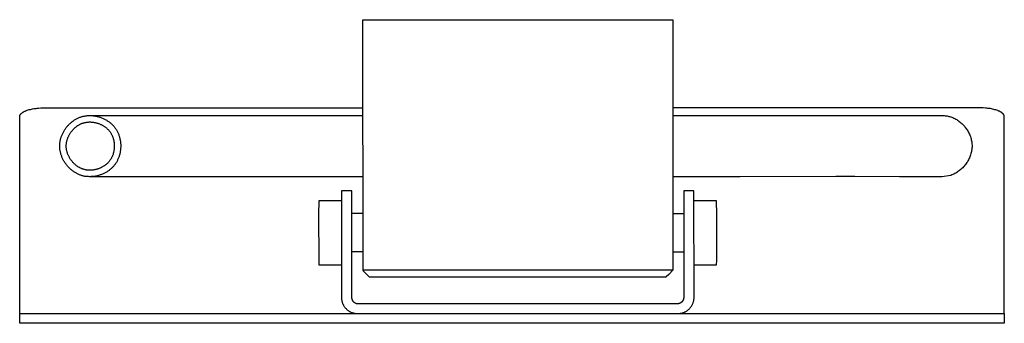
# Model space of a CAD drawing. Units: millimetres. Extents: x -110 to 207, y -159 to 170.
# Drawn here: x 54 to 207, y -159 to -112 of the extents above; entities that cross this region are included whole.
import ezdxf

# ---------------------------------------------------------------- set-up
doc = ezdxf.new("R2010")
doc.units = ezdxf.units.MM
doc.header["$MEASUREMENT"] = 0
doc.layers.add('Default', color=7, linetype='Continuous', true_color=0x000000)

msp = doc.modelspace()

# ---------------------------------------------------------------- linework, layer by layer
at = {"layer": 'Default', "color": 7, "true_color": 0xffffff}
for p, q in [((107.49, -151.19), (107.48, -112.44)), ((107.48, -112.44), (155.45, -112.44)), ((155.45, -112.44), (155.45, -151.19)), ((55.15, -126.58), (55.21, -126.55)), ((55.21, -126.55), (55.28, -126.53)), ((55.28, -126.53), (55.34, -126.5)), ((55.34, -126.5), (55.49, -126.45)), ((55.49, -126.45), (55.64, -126.4)), ((55.64, -126.4), (55.79, -126.35)), ((55.79, -126.35), (55.96, -126.31)), ((55.96, -126.31), (56.13, -126.27)), ((56.13, -126.27), (56.3, -126.24)), ((56.3, -126.24), (56.48, -126.2)), ((56.48, -126.2), (56.66, -126.17)), ((56.66, -126.17), (56.84, -126.15)), ((56.84, -126.15), (57.02, -126.12)), ((57.02, -126.12), (57.21, -126.1)), ((57.21, -126.1), (57.58, -126.07)), ((57.58, -126.07), (57.95, -126.06)), ((57.95, -126.06), (58.31, -126.05)), ((58.31, -126.05), (107.48, -126.05)), ((202.81, -126.05), (155.45, -126.05)), ((203.17, -126.06), (202.81, -126.05)), ((203.54, -126.07), (203.17, -126.06)), ((203.91, -126.1), (203.54, -126.07)), ((204.1, -126.12), (203.91, -126.1)), ((204.28, -126.15), (204.1, -126.12)), ((204.46, -126.17), (204.28, -126.15)), ((204.65, -126.2), (204.46, -126.17)), ((204.82, -126.24), (204.65, -126.2)), ((205, -126.27), (204.82, -126.24)), ((205.17, -126.31), (205, -126.27)), ((205.33, -126.36), (205.17, -126.31)), ((205.49, -126.4), (205.33, -126.36)), ((205.64, -126.45), (205.49, -126.4)), ((205.78, -126.5), (205.64, -126.45)), ((205.85, -126.53), (205.78, -126.5)), ((205.91, -126.56), (205.85, -126.53)), ((205.98, -126.58), (205.91, -126.56)), ((54.31, -127.35), (54.32, -127.34)), ((54.31, -127.37), (54.31, -127.35)), ((54.31, -127.38), (54.31, -127.37)), ((54.31, -127.4), (54.31, -127.38)), ((54.31, -127.41), (54.31, -127.4)), ((54.31, -157.9), (54.31, -127.41)), ((54.32, -127.31), (54.33, -127.29)), ((54.32, -127.32), (54.32, -127.31)), ((54.32, -127.34), (54.32, -127.32)), ((54.33, -127.27), (54.34, -127.26)), ((54.33, -127.29), (54.33, -127.27)), ((54.34, -127.24), (54.35, -127.23)), ((54.34, -127.26), (54.34, -127.24)), ((54.35, -127.21), (54.36, -127.2)), ((54.35, -127.23), (54.35, -127.21)), ((54.36, -127.2), (54.37, -127.18)), ((54.37, -127.18), (54.38, -127.16)), ((54.38, -127.16), (54.39, -127.15)), ((54.39, -127.15), (54.4, -127.13)), ((54.4, -127.13), (54.41, -127.12)), ((54.41, -127.12), (54.42, -127.1)), ((54.42, -127.1), (54.43, -127.08)), ((54.43, -127.08), (54.44, -127.07)), ((54.44, -127.07), (54.45, -127.05)), ((54.45, -127.05), (54.47, -127.04)), ((54.47, -127.04), (54.48, -127.02)), ((54.48, -127.02), (54.49, -127)), ((54.49, -127), (54.51, -126.99)), ((54.51, -126.99), (54.53, -126.97)), ((54.53, -126.97), (54.54, -126.96)), ((54.54, -126.96), (54.56, -126.94)), ((54.56, -126.94), (54.58, -126.93)), ((54.58, -126.93), (54.59, -126.91)), ((54.59, -126.91), (54.63, -126.88)), ((54.63, -126.88), (54.67, -126.85)), ((54.67, -126.85), (54.72, -126.82)), ((54.72, -126.82), (54.76, -126.79)), ((54.76, -126.79), (54.81, -126.76)), ((54.81, -126.76), (54.86, -126.73)), ((54.86, -126.73), (54.91, -126.7)), ((54.91, -126.7), (54.97, -126.67)), ((54.97, -126.67), (55.02, -126.64)), ((55.02, -126.64), (55.08, -126.61)), ((55.08, -126.61), (55.15, -126.58)), ((62.54, -128.13), (62.63, -128.06)), ((62.63, -128.06), (62.72, -128)), ((62.72, -128), (62.82, -127.94)), ((62.82, -127.94), (62.91, -127.88)), ((62.91, -127.88), (63.01, -127.82)), ((63.01, -127.82), (63.1, -127.77)), ((63.1, -127.77), (63.2, -127.72)), ((63.2, -127.72), (63.3, -127.67)), ((63.3, -127.67), (63.41, -127.62)), ((63.41, -127.62), (63.51, -127.58)), ((63.51, -127.58), (63.61, -127.54)), ((63.61, -127.54), (63.72, -127.5)), ((63.72, -127.5), (63.82, -127.46)), ((63.82, -127.46), (63.92, -127.43)), ((63.92, -127.43), (64.02, -127.41)), ((64.02, -127.41), (64.13, -127.38)), ((64.13, -127.38), (64.23, -127.36)), ((64.23, -127.36), (64.34, -127.34)), ((64.34, -127.34), (64.45, -127.32)), ((64.45, -127.32), (64.56, -127.3)), ((64.56, -127.3), (64.67, -127.29)), ((64.67, -127.29), (64.78, -127.28)), ((64.78, -127.28), (64.89, -127.27)), ((64.89, -127.27), (65, -127.27)), ((65, -127.27), (65.11, -127.26)), ((65.11, -127.26), (65.23, -127.26)), ((65.23, -127.26), (65.35, -127.27)), ((65.27, -127.26), (66.21, -127.26)), ((65.35, -127.27), (65.47, -127.27)), ((65.47, -127.27), (65.59, -127.28)), ((65.59, -127.28), (65.71, -127.29)), ((65.71, -127.29), (65.83, -127.31)), ((65.83, -127.31), (65.95, -127.33)), ((65.95, -127.33), (66.07, -127.35)), ((66.07, -127.35), (66.19, -127.37)), ((66.19, -127.37), (66.3, -127.4)), ((66.21, -127.26), (81.56, -127.24)), ((66.3, -127.4), (66.42, -127.43)), ((66.42, -127.43), (66.54, -127.46)), ((66.54, -127.46), (66.66, -127.5)), ((66.66, -127.5), (66.77, -127.53)), ((66.77, -127.53), (66.89, -127.57)), ((66.89, -127.57), (67, -127.62)), ((67, -127.62), (67.12, -127.66)), ((67.12, -127.66), (67.23, -127.71)), ((67.23, -127.71), (67.34, -127.76)), ((67.34, -127.76), (67.46, -127.82)), ((67.46, -127.82), (67.56, -127.88)), ((67.56, -127.88), (67.67, -127.94)), ((67.67, -127.94), (67.78, -128)), ((67.78, -128), (67.88, -128.06)), ((67.88, -128.06), (67.98, -128.13)), ((81.56, -127.24), (107.48, -127.26)), ((155.45, -127.26), (196.87, -127.25)), ((196.87, -127.25), (197.03, -127.26)), ((197.03, -127.26), (197.18, -127.26)), ((197.18, -127.26), (197.18, -127.26)), ((197.18, -127.26), (197.34, -127.27)), ((197.34, -127.27), (197.49, -127.27)), ((197.49, -127.27), (197.64, -127.29)), ((197.64, -127.29), (197.79, -127.31)), ((197.79, -127.31), (197.94, -127.33)), ((197.94, -127.33), (198.09, -127.36)), ((198.09, -127.36), (198.24, -127.39)), ((198.24, -127.39), (198.38, -127.43)), ((198.38, -127.43), (198.53, -127.47)), ((198.53, -127.47), (198.68, -127.53)), ((198.68, -127.53), (198.84, -127.59)), ((198.84, -127.59), (198.99, -127.66)), ((198.99, -127.66), (199.14, -127.73)), ((199.14, -127.73), (199.28, -127.81)), ((199.28, -127.81), (199.43, -127.89)), ((199.43, -127.89), (199.57, -127.98)), ((199.57, -127.98), (199.7, -128.07)), ((199.7, -128.07), (199.84, -128.17)), ((206.04, -126.61), (205.98, -126.58)), ((206.1, -126.64), (206.04, -126.61)), ((206.16, -126.67), (206.1, -126.64)), ((206.21, -126.7), (206.16, -126.67)), ((206.26, -126.73), (206.21, -126.7)), ((206.31, -126.76), (206.26, -126.73)), ((206.36, -126.79), (206.31, -126.76)), ((206.41, -126.82), (206.36, -126.79)), ((206.45, -126.85), (206.41, -126.82)), ((206.49, -126.88), (206.45, -126.85)), ((206.53, -126.91), (206.49, -126.88)), ((206.55, -126.93), (206.53, -126.91)), ((206.56, -126.95), (206.55, -126.93)), ((206.58, -126.96), (206.56, -126.95)), ((206.6, -126.98), (206.58, -126.96)), ((206.61, -126.99), (206.6, -126.98)), ((206.63, -127.01), (206.61, -126.99)), ((206.64, -127.03), (206.63, -127.01)), ((206.65, -127.04), (206.64, -127.03)), ((206.67, -127.06), (206.65, -127.04)), ((206.68, -127.07), (206.67, -127.06)), ((206.69, -127.09), (206.68, -127.07)), ((206.7, -127.11), (206.69, -127.09)), ((206.71, -127.12), (206.7, -127.11)), ((206.72, -127.14), (206.71, -127.12)), ((206.73, -127.15), (206.72, -127.14)), ((206.74, -127.17), (206.73, -127.15)), ((206.75, -127.18), (206.74, -127.17)), ((206.76, -127.2), (206.75, -127.18)), ((206.76, -127.22), (206.76, -127.2)), ((206.77, -127.23), (206.76, -127.22)), ((206.78, -127.25), (206.77, -127.23)), ((206.78, -127.26), (206.78, -127.25)), ((206.79, -127.28), (206.78, -127.26)), ((206.79, -127.3), (206.79, -127.28)), ((206.8, -127.31), (206.79, -127.3)), ((206.8, -127.33), (206.8, -127.31)), ((206.8, -127.34), (206.8, -127.33)), ((206.8, -127.36), (206.8, -127.34)), ((206.81, -127.37), (206.8, -127.36)), ((206.81, -127.39), (206.81, -127.37)), ((206.81, -127.4), (206.81, -127.39)), ((206.81, -127.42), (206.81, -127.4)), ((206.81, -157.9), (206.81, -127.42)), ((61.13, -129.71), (61.19, -129.61)), ((61.19, -129.61), (61.25, -129.51)), ((61.25, -129.51), (61.32, -129.42)), ((61.32, -129.42), (61.39, -129.31)), ((61.39, -129.31), (61.46, -129.21)), ((61.46, -129.21), (61.53, -129.12)), ((61.53, -129.12), (61.61, -129.02)), ((61.61, -129.02), (61.69, -128.92)), ((61.69, -128.92), (61.77, -128.83)), ((61.77, -128.83), (61.85, -128.74)), ((61.85, -128.74), (61.93, -128.65)), ((61.93, -128.65), (62.01, -128.57)), ((62.01, -128.57), (62.1, -128.49)), ((62.1, -128.49), (62.18, -128.42)), ((62.18, -128.42), (62.27, -128.34)), ((62.27, -128.34), (62.36, -128.27)), ((62.36, -128.27), (62.45, -128.2)), ((62.41, -129.63), (62.47, -129.56)), ((62.45, -128.2), (62.54, -128.13)), ((62.47, -129.56), (62.53, -129.49)), ((62.53, -129.49), (62.59, -129.42)), ((62.59, -129.42), (62.66, -129.35)), ((62.66, -129.35), (62.72, -129.29)), ((62.72, -129.29), (62.79, -129.22)), ((62.79, -129.22), (62.85, -129.16)), ((62.85, -129.16), (62.92, -129.1)), ((62.92, -129.1), (62.99, -129.04)), ((62.99, -129.04), (63.07, -128.99)), ((63.07, -128.99), (63.14, -128.93)), ((63.14, -128.93), (63.21, -128.88)), ((63.21, -128.88), (63.28, -128.83)), ((63.28, -128.83), (63.36, -128.78)), ((63.36, -128.78), (63.43, -128.74)), ((63.43, -128.74), (63.51, -128.69)), ((63.51, -128.69), (63.58, -128.65)), ((63.58, -128.65), (63.66, -128.61)), ((63.66, -128.61), (63.74, -128.57)), ((63.74, -128.57), (63.82, -128.54)), ((63.82, -128.54), (63.89, -128.5)), ((63.89, -128.5), (63.97, -128.47)), ((63.97, -128.47), (64.05, -128.44)), ((64.05, -128.44), (64.13, -128.42)), ((64.13, -128.42), (64.21, -128.39)), ((64.21, -128.39), (64.3, -128.37)), ((64.3, -128.37), (64.38, -128.35)), ((64.38, -128.35), (64.46, -128.33)), ((64.46, -128.33), (64.55, -128.32)), ((64.55, -128.32), (64.63, -128.3)), ((64.63, -128.3), (64.72, -128.29)), ((64.72, -128.29), (64.81, -128.28)), ((64.81, -128.28), (64.9, -128.27)), ((64.9, -128.27), (64.99, -128.27)), ((64.99, -128.27), (65.08, -128.26)), ((65.08, -128.26), (65.17, -128.26)), ((65.17, -128.26), (65.26, -128.26)), ((65.26, -128.26), (65.36, -128.27)), ((65.36, -128.27), (65.45, -128.27)), ((65.45, -128.27), (65.55, -128.28)), ((65.55, -128.28), (65.65, -128.29)), ((65.65, -128.29), (65.74, -128.31)), ((65.74, -128.31), (65.84, -128.32)), ((65.84, -128.32), (65.93, -128.34)), ((65.93, -128.34), (66.02, -128.36)), ((66.02, -128.36), (66.12, -128.38)), ((66.12, -128.38), (66.21, -128.4)), ((66.21, -128.4), (66.3, -128.43)), ((66.3, -128.43), (66.39, -128.46)), ((66.39, -128.46), (66.49, -128.49)), ((66.49, -128.49), (66.58, -128.52)), ((66.58, -128.52), (66.67, -128.56)), ((66.67, -128.56), (66.76, -128.59)), ((66.76, -128.59), (66.84, -128.63)), ((66.84, -128.63), (66.93, -128.67)), ((66.93, -128.67), (67.02, -128.71)), ((67.02, -128.71), (67.1, -128.76)), ((67.1, -128.76), (67.19, -128.81)), ((67.19, -128.81), (67.27, -128.86)), ((67.27, -128.86), (67.35, -128.91)), ((67.35, -128.91), (67.43, -128.96)), ((67.43, -128.96), (67.51, -129.01)), ((67.51, -129.01), (67.58, -129.06)), ((67.58, -129.06), (67.66, -129.12)), ((67.66, -129.12), (67.73, -129.18)), ((67.73, -129.18), (67.8, -129.24)), ((67.8, -129.24), (67.87, -129.3)), ((67.87, -129.3), (67.93, -129.36)), ((67.93, -129.36), (67.99, -129.42)), ((67.98, -128.13), (68.08, -128.2)), ((67.99, -129.42), (68.05, -129.48)), ((68.05, -129.48), (68.11, -129.55)), ((68.08, -128.2), (68.17, -128.26)), ((68.11, -129.55), (68.16, -129.61)), ((68.16, -129.61), (68.22, -129.68)), ((68.17, -128.26), (68.27, -128.34)), ((68.27, -128.34), (68.36, -128.41)), ((68.36, -128.41), (68.45, -128.49)), ((68.45, -128.49), (68.54, -128.56)), ((68.54, -128.56), (68.62, -128.64)), ((68.62, -128.64), (68.7, -128.72)), ((68.7, -128.72), (68.77, -128.8)), ((68.77, -128.8), (68.85, -128.88)), ((68.85, -128.88), (68.92, -128.96)), ((68.92, -128.96), (68.99, -129.05)), ((68.99, -129.05), (69.05, -129.13)), ((69.05, -129.13), (69.12, -129.22)), ((69.12, -129.22), (69.18, -129.31)), ((69.18, -129.31), (69.24, -129.41)), ((69.24, -129.41), (69.3, -129.5)), ((69.3, -129.5), (69.36, -129.6)), ((69.36, -129.6), (69.41, -129.7)), ((199.84, -128.17), (199.97, -128.27)), ((199.97, -128.27), (200.1, -128.37)), ((200.1, -128.37), (200.22, -128.48)), ((200.22, -128.48), (200.34, -128.6)), ((200.34, -128.6), (200.45, -128.72)), ((200.45, -128.72), (200.57, -128.84)), ((200.57, -128.84), (200.67, -128.96)), ((200.67, -128.96), (200.77, -129.09)), ((200.77, -129.09), (200.87, -129.23)), ((200.87, -129.23), (200.97, -129.36)), ((200.97, -129.36), (201.06, -129.5)), ((201.06, -129.5), (201.15, -129.64)), ((60.58, -131.22), (60.6, -131.11)), ((60.6, -131.11), (60.63, -131)), ((60.63, -131), (60.65, -130.88)), ((60.65, -130.88), (60.68, -130.78)), ((60.68, -130.78), (60.72, -130.67)), ((60.72, -130.67), (60.75, -130.56)), ((60.75, -130.56), (60.79, -130.45)), ((60.79, -130.45), (60.83, -130.34)), ((60.83, -130.34), (60.87, -130.24)), ((60.87, -130.24), (60.92, -130.13)), ((60.92, -130.13), (60.97, -130.03)), ((60.97, -130.03), (61.02, -129.92)), ((61.02, -129.92), (61.08, -129.82)), ((61.08, -129.82), (61.13, -129.71)), ((61.62, -131.19), (61.64, -131.1)), ((61.64, -131.1), (61.66, -131.02)), ((61.66, -131.02), (61.69, -130.93)), ((61.69, -130.93), (61.72, -130.85)), ((61.72, -130.85), (61.75, -130.76)), ((61.75, -130.76), (61.78, -130.68)), ((61.78, -130.68), (61.82, -130.6)), ((61.82, -130.6), (61.86, -130.51)), ((61.86, -130.51), (61.9, -130.43)), ((61.9, -130.43), (61.94, -130.34)), ((61.94, -130.34), (61.98, -130.26)), ((61.98, -130.26), (62.03, -130.18)), ((62.03, -130.18), (62.08, -130.09)), ((62.08, -130.09), (62.13, -130.01)), ((62.13, -130.01), (62.18, -129.94)), ((62.18, -129.94), (62.23, -129.86)), ((62.23, -129.86), (62.29, -129.78)), ((62.29, -129.78), (62.35, -129.71)), ((62.35, -129.71), (62.41, -129.63)), ((68.22, -129.68), (68.27, -129.74)), ((68.27, -129.74), (68.32, -129.81)), ((68.32, -129.81), (68.37, -129.88)), ((68.37, -129.88), (68.41, -129.96)), ((68.41, -129.96), (68.46, -130.03)), ((68.46, -130.03), (68.5, -130.11)), ((68.5, -130.11), (68.54, -130.18)), ((68.54, -130.18), (68.58, -130.26)), ((68.58, -130.26), (68.62, -130.34)), ((68.62, -130.34), (68.65, -130.42)), ((68.65, -130.42), (68.68, -130.5)), ((68.68, -130.5), (68.72, -130.58)), ((68.72, -130.58), (68.75, -130.67)), ((68.75, -130.67), (68.78, -130.76)), ((68.78, -130.76), (68.81, -130.85)), ((68.81, -130.85), (68.83, -130.94)), ((68.83, -130.94), (68.85, -131.03)), ((68.85, -131.03), (68.87, -131.12)), ((68.87, -131.12), (68.89, -131.21)), ((69.41, -129.7), (69.46, -129.8)), ((69.46, -129.8), (69.51, -129.9)), ((69.51, -129.9), (69.55, -130)), ((69.55, -130), (69.6, -130.11)), ((69.6, -130.11), (69.64, -130.22)), ((69.64, -130.22), (69.68, -130.33)), ((69.68, -130.33), (69.72, -130.44)), ((69.72, -130.44), (69.75, -130.55)), ((69.75, -130.55), (69.78, -130.66)), ((69.78, -130.66), (69.81, -130.78)), ((69.81, -130.78), (69.84, -130.89)), ((69.84, -130.89), (69.86, -131.01)), ((69.86, -131.01), (69.88, -131.12)), ((69.88, -131.12), (69.9, -131.24)), ((201.15, -129.64), (201.23, -129.78)), ((201.23, -129.78), (201.31, -129.93)), ((201.31, -129.93), (201.38, -130.07)), ((201.38, -130.07), (201.45, -130.23)), ((201.45, -130.23), (201.51, -130.38)), ((201.51, -130.38), (201.56, -130.53)), ((201.56, -130.53), (201.61, -130.69)), ((201.61, -130.69), (201.66, -130.85)), ((201.66, -130.85), (201.7, -131.01)), ((201.7, -131.01), (201.73, -131.17)), ((60.51, -131.77), (60.52, -131.66)), ((60.51, -131.88), (60.51, -131.77)), ((60.51, -131.99), (60.51, -131.88)), ((60.51, -132.1), (60.51, -131.99)), ((60.51, -132.21), (60.51, -132.1)), ((60.52, -132.33), (60.51, -132.21)), ((60.52, -131.66), (60.53, -131.55)), ((60.53, -132.44), (60.52, -132.33)), ((60.53, -131.55), (60.54, -131.44)), ((60.55, -132.55), (60.53, -132.44)), ((60.54, -131.44), (60.56, -131.33)), ((60.56, -132.66), (60.55, -132.55)), ((60.56, -131.33), (60.58, -131.22)), ((60.58, -132.77), (60.56, -132.66)), ((61.52, -131.81), (61.53, -131.72)), ((61.52, -131.9), (61.52, -131.81)), ((61.52, -131.99), (61.52, -131.9)), ((61.52, -132.08), (61.52, -131.99)), ((61.52, -132.17), (61.52, -132.08)), ((61.53, -132.26), (61.52, -132.17)), ((61.53, -131.72), (61.54, -131.63)), ((61.54, -132.35), (61.53, -132.26)), ((61.54, -131.63), (61.55, -131.54)), ((61.55, -132.43), (61.54, -132.35)), ((61.55, -131.54), (61.56, -131.45)), ((61.56, -132.52), (61.55, -132.43)), ((61.56, -131.45), (61.58, -131.37)), ((61.58, -132.61), (61.56, -132.52)), ((61.58, -131.37), (61.6, -131.28)), ((61.6, -132.7), (61.58, -132.61)), ((61.6, -131.28), (61.62, -131.19)), ((68.89, -131.21), (68.91, -131.31)), ((68.91, -132.63), (68.9, -132.72)), ((68.91, -131.31), (68.92, -131.4)), ((68.93, -132.53), (68.91, -132.63)), ((68.92, -131.4), (68.93, -131.49)), ((68.93, -131.49), (68.94, -131.59)), ((68.94, -132.44), (68.93, -132.53)), ((68.94, -131.59), (68.95, -131.68)), ((68.95, -132.34), (68.94, -132.44)), ((68.95, -131.68), (68.96, -131.77)), ((68.96, -132.15), (68.95, -132.25)), ((68.95, -132.25), (68.95, -132.34)), ((68.96, -131.77), (68.96, -131.87)), ((68.96, -131.87), (68.96, -131.96)), ((68.96, -131.96), (68.96, -132.06)), ((68.96, -132.06), (68.96, -132.15)), ((69.91, -132.66), (69.89, -132.78)), ((69.9, -131.24), (69.92, -131.36)), ((69.92, -132.55), (69.91, -132.66)), ((69.92, -131.36), (69.93, -131.48)), ((69.93, -132.43), (69.92, -132.55)), ((69.93, -131.48), (69.94, -131.6)), ((69.94, -132.31), (69.93, -132.43)), ((69.94, -131.6), (69.95, -131.71)), ((69.95, -132.19), (69.94, -132.31)), ((69.95, -131.71), (69.95, -131.83)), ((69.95, -131.83), (69.95, -131.95)), ((69.95, -131.95), (69.95, -132.07)), ((69.95, -132.07), (69.95, -132.19)), ((201.74, -132.67), (201.71, -132.83)), ((201.73, -131.17), (201.76, -131.33)), ((201.77, -132.5), (201.74, -132.67)), ((201.76, -131.33), (201.78, -131.5)), ((201.79, -132.33), (201.77, -132.5)), ((201.78, -131.5), (201.8, -131.66)), ((201.81, -132.16), (201.79, -132.33)), ((201.8, -131.66), (201.81, -131.83)), ((201.81, -131.83), (201.81, -131.99)), ((201.81, -131.99), (201.81, -132.16)), ((60.61, -132.88), (60.58, -132.77)), ((60.63, -132.99), (60.61, -132.88)), ((60.66, -133.11), (60.63, -132.99)), ((60.7, -133.22), (60.66, -133.11)), ((60.73, -133.34), (60.7, -133.22)), ((60.77, -133.45), (60.73, -133.34)), ((60.81, -133.57), (60.77, -133.45)), ((60.86, -133.68), (60.81, -133.57)), ((60.9, -133.79), (60.86, -133.68)), ((60.95, -133.89), (60.9, -133.79)), ((61, -134), (60.95, -133.89)), ((61.06, -134.1), (61, -134)), ((61.11, -134.21), (61.06, -134.1)), ((61.62, -132.79), (61.6, -132.7)), ((61.64, -132.87), (61.62, -132.79)), ((61.67, -132.96), (61.64, -132.87)), ((61.7, -133.05), (61.67, -132.96)), ((61.73, -133.13), (61.7, -133.05)), ((61.76, -133.22), (61.73, -133.13)), ((61.79, -133.3), (61.76, -133.22)), ((61.83, -133.38), (61.79, -133.3)), ((61.87, -133.47), (61.83, -133.38)), ((61.91, -133.56), (61.87, -133.47)), ((61.95, -133.64), (61.91, -133.56)), ((62, -133.72), (61.95, -133.64)), ((62.04, -133.81), (62, -133.72)), ((62.09, -133.89), (62.04, -133.81)), ((62.14, -133.97), (62.09, -133.89)), ((62.19, -134.05), (62.14, -133.97)), ((62.25, -134.13), (62.19, -134.05)), ((62.31, -134.21), (62.25, -134.13)), ((68.34, -134.14), (68.29, -134.21)), ((68.39, -134.07), (68.34, -134.14)), ((68.43, -134), (68.39, -134.07)), ((68.47, -133.92), (68.43, -134)), ((68.51, -133.85), (68.47, -133.92)), ((68.55, -133.77), (68.51, -133.85)), ((68.59, -133.7), (68.55, -133.77)), ((68.63, -133.62), (68.59, -133.7)), ((68.66, -133.54), (68.63, -133.62)), ((68.69, -133.46), (68.66, -133.54)), ((68.72, -133.37), (68.69, -133.46)), ((68.76, -133.28), (68.72, -133.37)), ((68.79, -133.19), (68.76, -133.28)), ((68.81, -133.1), (68.79, -133.19)), ((68.84, -133.01), (68.81, -133.1)), ((68.86, -132.91), (68.84, -133.01)), ((68.88, -132.82), (68.86, -132.91)), ((68.9, -132.72), (68.88, -132.82)), ((69.48, -134.13), (69.44, -134.23)), ((69.53, -134.03), (69.48, -134.13)), ((69.57, -133.93), (69.53, -134.03)), ((69.61, -133.82), (69.57, -133.93)), ((69.66, -133.71), (69.61, -133.82)), ((69.7, -133.6), (69.66, -133.71)), ((69.73, -133.48), (69.7, -133.6)), ((69.77, -133.37), (69.73, -133.48)), ((69.8, -133.25), (69.77, -133.37)), ((69.83, -133.13), (69.8, -133.25)), ((69.85, -133.02), (69.83, -133.13)), ((69.87, -132.9), (69.85, -133.02)), ((69.89, -132.78), (69.87, -132.9)), ((201.26, -134.11), (201.18, -134.26)), ((201.33, -133.96), (201.26, -134.11)), ((201.4, -133.8), (201.33, -133.96)), ((201.47, -133.65), (201.4, -133.8)), ((201.53, -133.49), (201.47, -133.65)), ((201.58, -133.33), (201.53, -133.49)), ((201.63, -133.16), (201.58, -133.33)), ((201.68, -133), (201.63, -133.16)), ((201.71, -132.83), (201.68, -133)), ((61.17, -134.31), (61.11, -134.21)), ((61.23, -134.41), (61.17, -134.31)), ((61.29, -134.51), (61.23, -134.41)), ((61.36, -134.61), (61.29, -134.51)), ((61.43, -134.71), (61.36, -134.61)), ((61.5, -134.81), (61.43, -134.71)), ((61.58, -134.91), (61.5, -134.81)), ((61.65, -135), (61.58, -134.91)), ((61.73, -135.09), (61.65, -135)), ((61.81, -135.19), (61.73, -135.09)), ((61.9, -135.28), (61.81, -135.19)), ((61.98, -135.36), (61.9, -135.28)), ((62.06, -135.44), (61.98, -135.36)), ((62.15, -135.52), (62.06, -135.44)), ((62.23, -135.6), (62.15, -135.52)), ((62.32, -135.67), (62.23, -135.6)), ((62.37, -134.29), (62.31, -134.21)), ((62.41, -135.75), (62.32, -135.67)), ((62.43, -134.36), (62.37, -134.29)), ((62.5, -134.44), (62.43, -134.36)), ((62.56, -134.51), (62.5, -134.44)), ((62.63, -134.59), (62.56, -134.51)), ((62.7, -134.66), (62.63, -134.59)), ((62.76, -134.72), (62.7, -134.66)), ((62.83, -134.79), (62.76, -134.72)), ((62.9, -134.85), (62.83, -134.79)), ((62.97, -134.91), (62.9, -134.85)), ((63.04, -134.97), (62.97, -134.91)), ((63.11, -135.02), (63.04, -134.97)), ((63.19, -135.08), (63.11, -135.02)), ((63.26, -135.13), (63.19, -135.08)), ((63.33, -135.18), (63.26, -135.13)), ((63.41, -135.23), (63.33, -135.18)), ((63.48, -135.27), (63.41, -135.23)), ((63.56, -135.31), (63.48, -135.27)), ((63.63, -135.36), (63.56, -135.31)), ((63.71, -135.39), (63.63, -135.36)), ((63.79, -135.43), (63.71, -135.39)), ((63.87, -135.47), (63.79, -135.43)), ((63.95, -135.5), (63.87, -135.47)), ((64.03, -135.53), (63.95, -135.5)), ((64.11, -135.56), (64.03, -135.53)), ((64.19, -135.58), (64.11, -135.56)), ((64.27, -135.61), (64.19, -135.58)), ((64.35, -135.63), (64.27, -135.61)), ((64.43, -135.65), (64.35, -135.63)), ((64.51, -135.66), (64.43, -135.65)), ((64.6, -135.68), (64.51, -135.66)), ((64.68, -135.69), (64.6, -135.68)), ((64.77, -135.7), (64.68, -135.69)), ((64.86, -135.71), (64.77, -135.7)), ((64.95, -135.72), (64.86, -135.71)), ((65.04, -135.72), (64.95, -135.72)), ((65.13, -135.73), (65.04, -135.72)), ((65.4, -135.72), (65.31, -135.73)), ((65.5, -135.71), (65.4, -135.72)), ((65.59, -135.71), (65.5, -135.71)), ((65.69, -135.69), (65.59, -135.71)), ((65.78, -135.68), (65.69, -135.69)), ((65.88, -135.67), (65.78, -135.68)), ((65.97, -135.65), (65.88, -135.67)), ((66.06, -135.63), (65.97, -135.65)), ((66.15, -135.6), (66.06, -135.63)), ((66.25, -135.58), (66.15, -135.6)), ((66.34, -135.55), (66.25, -135.58)), ((66.43, -135.53), (66.34, -135.55)), ((66.52, -135.49), (66.43, -135.53)), ((66.61, -135.46), (66.52, -135.49)), ((66.7, -135.43), (66.61, -135.46)), ((66.79, -135.39), (66.7, -135.43)), ((66.87, -135.35), (66.79, -135.39)), ((66.96, -135.31), (66.87, -135.35)), ((67.05, -135.26), (66.96, -135.31)), ((67.13, -135.22), (67.05, -135.26)), ((67.21, -135.17), (67.13, -135.22)), ((67.3, -135.12), (67.21, -135.17)), ((67.38, -135.07), (67.3, -135.12)), ((67.46, -135.02), (67.38, -135.07)), ((67.53, -134.96), (67.46, -135.02)), ((67.61, -134.91), (67.53, -134.96)), ((67.68, -134.85), (67.61, -134.91)), ((67.75, -134.79), (67.68, -134.85)), ((67.82, -134.73), (67.75, -134.79)), ((67.89, -134.67), (67.82, -134.73)), ((67.96, -134.6), (67.89, -134.67)), ((68.02, -134.54), (67.96, -134.6)), ((68.07, -134.48), (68.02, -134.54)), ((68.13, -134.41), (68.07, -134.48)), ((68.19, -134.35), (68.13, -134.41)), ((68.24, -135.68), (68.15, -135.75)), ((68.24, -134.28), (68.19, -134.35)), ((68.29, -134.21), (68.24, -134.28)), ((68.33, -135.6), (68.24, -135.68)), ((68.42, -135.53), (68.33, -135.6)), ((68.51, -135.45), (68.42, -135.53)), ((68.59, -135.37), (68.51, -135.45)), ((68.67, -135.29), (68.59, -135.37)), ((68.75, -135.21), (68.67, -135.29)), ((68.82, -135.13), (68.75, -135.21)), ((68.89, -135.05), (68.82, -135.13)), ((68.96, -134.96), (68.89, -135.05)), ((69.03, -134.88), (68.96, -134.96)), ((69.1, -134.79), (69.03, -134.88)), ((69.16, -134.7), (69.1, -134.79)), ((69.22, -134.61), (69.16, -134.7)), ((69.28, -134.51), (69.22, -134.61)), ((69.33, -134.42), (69.28, -134.51)), ((69.39, -134.32), (69.33, -134.42)), ((69.44, -134.23), (69.39, -134.32)), ((199.98, -135.68), (199.85, -135.79)), ((200.11, -135.57), (199.98, -135.68)), ((200.24, -135.46), (200.11, -135.57)), ((200.36, -135.34), (200.24, -135.46)), ((200.48, -135.22), (200.36, -135.34)), ((200.59, -135.09), (200.48, -135.22)), ((200.7, -134.96), (200.59, -135.09)), ((200.81, -134.83), (200.7, -134.96)), ((200.91, -134.69), (200.81, -134.83)), ((201, -134.55), (200.91, -134.69)), ((201.09, -134.41), (201, -134.55)), ((201.18, -134.26), (201.09, -134.41)), ((62.5, -135.82), (62.41, -135.75)), ((62.59, -135.89), (62.5, -135.82)), ((62.69, -135.95), (62.59, -135.89)), ((62.78, -136.02), (62.69, -135.95)), ((62.88, -136.08), (62.78, -136.02)), ((62.98, -136.14), (62.88, -136.08)), ((63.09, -136.2), (62.98, -136.14)), ((63.18, -136.25), (63.09, -136.2)), ((63.27, -136.3), (63.18, -136.25)), ((63.37, -136.34), (63.27, -136.3)), ((63.47, -136.39), (63.37, -136.34)), ((63.57, -136.43), (63.47, -136.39)), ((63.67, -136.47), (63.57, -136.43)), ((63.78, -136.5), (63.67, -136.47)), ((63.88, -136.54), (63.78, -136.5)), ((63.99, -136.57), (63.88, -136.54)), ((64.09, -136.6), (63.99, -136.57)), ((64.2, -136.62), (64.09, -136.6)), ((64.31, -136.65), (64.2, -136.62)), ((64.42, -136.67), (64.31, -136.65)), ((64.53, -136.68), (64.42, -136.67)), ((64.65, -136.7), (64.53, -136.68)), ((64.76, -136.71), (64.65, -136.7)), ((64.87, -136.72), (64.76, -136.71)), ((64.99, -136.72), (64.87, -136.72)), ((65.1, -136.73), (64.99, -136.72)), ((65.21, -136.73), (65.1, -136.73)), ((65.21, -135.73), (65.13, -135.73)), ((65.31, -135.73), (65.21, -135.73)), ((65.33, -136.72), (65.21, -136.73)), ((107.48, -136.73), (65.32, -136.73)), ((65.46, -136.72), (65.33, -136.72)), ((65.58, -136.71), (65.46, -136.72)), ((65.7, -136.7), (65.58, -136.71)), ((65.82, -136.68), (65.7, -136.7)), ((65.94, -136.67), (65.82, -136.68)), ((66.06, -136.65), (65.94, -136.67)), ((66.18, -136.62), (66.06, -136.65)), ((66.3, -136.6), (66.18, -136.62)), ((66.42, -136.57), (66.3, -136.6)), ((66.53, -136.54), (66.42, -136.57)), ((66.65, -136.5), (66.53, -136.54)), ((66.77, -136.46), (66.65, -136.5)), ((66.88, -136.42), (66.77, -136.46)), ((66.99, -136.38), (66.88, -136.42)), ((67.11, -136.34), (66.99, -136.38)), ((67.22, -136.29), (67.11, -136.34)), ((67.33, -136.24), (67.22, -136.29)), ((67.44, -136.18), (67.33, -136.24)), ((67.54, -136.13), (67.44, -136.18)), ((67.65, -136.07), (67.54, -136.13)), ((67.75, -136.01), (67.65, -136.07)), ((67.86, -135.95), (67.75, -136.01)), ((67.96, -135.88), (67.86, -135.95)), ((68.05, -135.81), (67.96, -135.88)), ((68.15, -135.75), (68.05, -135.81)), ((180.72, -136.72), (155.45, -136.73)), ((165.88, -136.73), (155.45, -136.73)), ((183.67, -136.72), (180.72, -136.72)), ((190.55, -136.73), (183.67, -136.72)), ((197.14, -136.73), (190.55, -136.73)), ((198.51, -136.52), (197.14, -136.73)), ((198.67, -136.46), (198.51, -136.52)), ((198.83, -136.39), (198.67, -136.46)), ((198.98, -136.32), (198.83, -136.39)), ((199.13, -136.24), (198.98, -136.32)), ((199.28, -136.16), (199.13, -136.24)), ((199.43, -136.08), (199.28, -136.16)), ((199.57, -135.99), (199.43, -136.08)), ((199.71, -135.89), (199.57, -135.99)), ((199.85, -135.79), (199.71, -135.89)), ((104.17, -138.9), (104.15, -155.4)), ((105.73, -138.9), (104.17, -138.9)), ((105.75, -155.4), (105.73, -138.9)), ((157.18, -138.9), (157.15, -155.4)), ((158.73, -138.9), (157.18, -138.9)), ((158.76, -155.4), (158.73, -138.9)), ((100.66, -142.65), (100.69, -140.4)), ((100.69, -140.4), (104.17, -140.4)), ((104.17, -141.04), (104.15, -142.65)), ((158.74, -140.4), (162.2, -140.4)), ((162.2, -140.4), (162.23, -142.65)), ((100.67, -149.58), (100.66, -142.65)), ((104.15, -142.65), (104.16, -148.66)), ((107.48, -142.44), (105.74, -142.43)), ((155.45, -142.44), (157.17, -142.43)), ((162.23, -142.65), (162.22, -149.58)), ((107.48, -148.34), (105.74, -148.33)), ((155.45, -148.34), (157.16, -148.33)), ((100.69, -150.4), (100.67, -149.58)), ((104.16, -150.4), (100.69, -150.4)), ((162.2, -150.4), (158.75, -150.4)), ((162.22, -149.58), (162.2, -150.4)), ((108.48, -152.26), (107.48, -151.26)), ((108.64, -151.17), (107.49, -151.19)), ((111.42, -152.29), (108.48, -152.26)), ((111.47, -151.16), (108.64, -151.17)), ((154.19, -152.27), (111.42, -152.29)), ((151.54, -151.16), (111.47, -151.16)), ((155.45, -151.19), (151.54, -151.16)), ((154.34, -152.27), (154.19, -152.27)), ((154.36, -152.26), (154.34, -152.27)), ((154.37, -152.26), (154.36, -152.26)), ((154.38, -152.26), (154.37, -152.26)), ((154.39, -152.26), (154.38, -152.26)), ((154.38, -152.26), (154.38, -152.26)), ((154.38, -152.26), (154.38, -152.26)), ((154.38, -152.26), (154.38, -152.26)), ((154.38, -152.26), (154.38, -152.26)), ((154.38, -152.26), (154.38, -152.26)), ((154.38, -152.26), (154.38, -152.26)), ((154.38, -152.26), (154.38, -152.26)), ((154.38, -152.26), (154.38, -152.26)), ((154.38, -152.26), (154.38, -152.26)), ((154.38, -152.26), (154.38, -152.26)), ((154.38, -152.26), (154.38, -152.26)), ((154.38, -152.26), (154.38, -152.26)), ((154.38, -152.26), (154.38, -152.26)), ((154.38, -152.26), (154.38, -152.26)), ((154.38, -152.26), (154.38, -152.26)), ((154.38, -152.26), (154.38, -152.26)), ((154.38, -152.26), (154.38, -152.26)), ((154.38, -152.26), (154.38, -152.26)), ((154.38, -152.26), (154.38, -152.26)), ((154.38, -152.26), (154.38, -152.26)), ((154.38, -152.26), (154.38, -152.26)), ((154.44, -152.23), (154.39, -152.26)), ((154.39, -152.26), (154.39, -152.26)), ((154.39, -152.26), (154.39, -152.26)), ((154.39, -152.26), (154.39, -152.26)), ((154.39, -152.26), (154.39, -152.26)), ((154.39, -152.26), (154.39, -152.26)), ((154.39, -152.26), (154.39, -152.26)), ((154.39, -152.26), (154.39, -152.26)), ((154.39, -152.26), (154.39, -152.26)), ((154.39, -152.26), (154.39, -152.26)), ((154.45, -152.23), (154.44, -152.23)), ((154.84, -151.83), (154.45, -152.23)), ((155.45, -151.19), (154.84, -151.83)), ((104.15, -155.4), (104.15, -155.49)), ((104.15, -155.49), (104.15, -155.58)), ((105.75, -155.44), (105.75, -155.4)), ((105.76, -155.47), (105.75, -155.44)), ((105.76, -155.51), (105.76, -155.47)), ((105.76, -155.54), (105.76, -155.51)), ((105.77, -155.57), (105.76, -155.54)), ((157.15, -155.51), (157.14, -155.54)), ((157.14, -155.54), (157.14, -155.57)), ((157.15, -155.4), (157.15, -155.44)), ((157.15, -155.44), (157.15, -155.47)), ((157.15, -155.47), (157.15, -155.51)), ((158.75, -155.58), (158.76, -155.49)), ((158.76, -155.49), (158.76, -155.4)), ((104.15, -155.58), (104.16, -155.66)), ((104.16, -155.66), (104.17, -155.75)), ((104.17, -155.75), (104.19, -155.83)), ((104.19, -155.83), (104.2, -155.92)), ((104.2, -155.92), (104.22, -156)), ((104.22, -156), (104.24, -156.09)), ((104.24, -156.09), (104.27, -156.17)), ((104.27, -156.17), (104.3, -156.25)), ((104.3, -156.25), (104.33, -156.34)), ((104.33, -156.34), (104.36, -156.42)), ((104.36, -156.42), (104.4, -156.49)), ((104.4, -156.49), (104.44, -156.57)), ((104.44, -156.57), (104.48, -156.65)), ((104.48, -156.65), (104.53, -156.72)), ((104.53, -156.72), (104.57, -156.8)), ((104.57, -156.8), (104.62, -156.87)), ((104.62, -156.87), (104.67, -156.94)), ((104.67, -156.94), (104.73, -157)), ((104.73, -157), (104.79, -157.07)), ((104.79, -157.07), (104.85, -157.13)), ((105.78, -155.61), (105.77, -155.57)), ((105.78, -155.64), (105.78, -155.61)), ((105.79, -155.68), (105.78, -155.64)), ((105.8, -155.71), (105.79, -155.68)), ((105.81, -155.74), (105.8, -155.71)), ((105.83, -155.78), (105.81, -155.74)), ((105.84, -155.81), (105.83, -155.78)), ((105.85, -155.84), (105.84, -155.81)), ((105.87, -155.87), (105.85, -155.84)), ((105.89, -155.9), (105.87, -155.87)), ((105.91, -155.93), (105.89, -155.9)), ((105.92, -155.96), (105.91, -155.93)), ((105.94, -155.99), (105.92, -155.96)), ((105.97, -156.02), (105.94, -155.99)), ((105.99, -156.04), (105.97, -156.02)), ((106.01, -156.07), (105.99, -156.04)), ((106.03, -156.1), (106.01, -156.07)), ((106.06, -156.12), (106.03, -156.1)), ((106.08, -156.15), (106.06, -156.12)), ((106.11, -156.17), (106.08, -156.15)), ((106.14, -156.19), (106.11, -156.17)), ((106.17, -156.21), (106.14, -156.19)), ((106.19, -156.23), (106.17, -156.21)), ((106.22, -156.25), (106.19, -156.23)), ((106.25, -156.27), (106.22, -156.25)), ((106.28, -156.29), (106.25, -156.27)), ((106.31, -156.3), (106.28, -156.29)), ((106.35, -156.32), (106.31, -156.3)), ((106.38, -156.33), (106.35, -156.32)), ((106.41, -156.34), (106.38, -156.33)), ((106.44, -156.36), (106.41, -156.34)), ((106.48, -156.37), (106.44, -156.36)), ((106.51, -156.38), (106.48, -156.37)), ((106.54, -156.38), (106.51, -156.38)), ((106.58, -156.39), (106.54, -156.38)), ((106.61, -156.4), (106.58, -156.39)), ((106.65, -156.4), (106.61, -156.4)), ((156.15, -156.4), (106.65, -156.4)), ((156.18, -156.4), (156.15, -156.4)), ((156.22, -156.4), (156.18, -156.4)), ((156.25, -156.4), (156.22, -156.4)), ((156.28, -156.39), (156.25, -156.4)), ((156.32, -156.39), (156.28, -156.39)), ((156.35, -156.38), (156.32, -156.39)), ((156.39, -156.37), (156.35, -156.38)), ((156.42, -156.36), (156.39, -156.37)), ((156.45, -156.35), (156.42, -156.36)), ((156.49, -156.34), (156.45, -156.35)), ((156.52, -156.33), (156.49, -156.34)), ((156.55, -156.31), (156.52, -156.33)), ((156.58, -156.3), (156.55, -156.31)), ((156.62, -156.28), (156.58, -156.3)), ((156.65, -156.27), (156.62, -156.28)), ((156.68, -156.25), (156.65, -156.27)), ((156.71, -156.23), (156.68, -156.25)), ((156.73, -156.21), (156.71, -156.23)), ((156.76, -156.19), (156.73, -156.21)), ((156.79, -156.17), (156.76, -156.19)), ((156.82, -156.14), (156.79, -156.17)), ((156.84, -156.12), (156.82, -156.14)), ((156.87, -156.09), (156.84, -156.12)), ((156.89, -156.07), (156.87, -156.09)), ((156.91, -156.04), (156.89, -156.07)), ((156.94, -156.02), (156.91, -156.04)), ((156.96, -155.99), (156.94, -156.02)), ((156.98, -155.96), (156.96, -155.99)), ((157, -155.93), (156.98, -155.96)), ((157.01, -155.9), (157, -155.93)), ((157.03, -155.87), (157.01, -155.9)), ((157.05, -155.84), (157.03, -155.87)), ((157.06, -155.81), (157.05, -155.84)), ((157.08, -155.78), (157.06, -155.81)), ((157.09, -155.74), (157.08, -155.78)), ((157.1, -155.71), (157.09, -155.74)), ((157.11, -155.68), (157.1, -155.71)), ((157.12, -155.64), (157.11, -155.68)), ((157.13, -155.61), (157.12, -155.64)), ((157.14, -155.57), (157.13, -155.61)), ((158.05, -157.14), (158.11, -157.07)), ((158.11, -157.07), (158.17, -157.01)), ((158.17, -157.01), (158.22, -156.94)), ((158.22, -156.94), (158.27, -156.87)), ((158.27, -156.87), (158.33, -156.8)), ((158.33, -156.8), (158.37, -156.73)), ((158.37, -156.73), (158.42, -156.65)), ((158.42, -156.65), (158.46, -156.57)), ((158.46, -156.57), (158.5, -156.5)), ((158.5, -156.5), (158.54, -156.42)), ((158.54, -156.42), (158.57, -156.34)), ((158.57, -156.34), (158.6, -156.26)), ((158.6, -156.26), (158.63, -156.17)), ((158.63, -156.17), (158.66, -156.09)), ((158.66, -156.09), (158.68, -156.01)), ((158.68, -156.01), (158.7, -155.92)), ((158.7, -155.92), (158.72, -155.84)), ((158.72, -155.84), (158.73, -155.75)), ((158.73, -155.75), (158.74, -155.66)), ((158.74, -155.66), (158.75, -155.58)), ((54.31, -159.4), (54.31, -157.9)), ((54.31, -157.9), (206.81, -157.9)), ((104.85, -157.13), (104.91, -157.2)), ((104.91, -157.2), (104.97, -157.26)), ((104.97, -157.26), (105.04, -157.31)), ((105.04, -157.31), (105.1, -157.37)), ((105.1, -157.37), (105.17, -157.42)), ((105.17, -157.42), (105.24, -157.47)), ((105.24, -157.47), (105.32, -157.52)), ((105.32, -157.52), (105.39, -157.56)), ((105.39, -157.56), (105.47, -157.61)), ((105.47, -157.61), (105.54, -157.65)), ((105.54, -157.65), (105.62, -157.68)), ((105.62, -157.68), (105.7, -157.72)), ((105.7, -157.72), (105.78, -157.75)), ((105.78, -157.75), (105.87, -157.78)), ((105.87, -157.78), (105.95, -157.8)), ((105.95, -157.8), (106.03, -157.83)), ((106.03, -157.83), (106.12, -157.85)), ((106.12, -157.85), (106.2, -157.86)), ((106.2, -157.86), (106.29, -157.88)), ((106.29, -157.88), (106.38, -157.89)), ((106.38, -157.89), (106.46, -157.9)), ((106.46, -157.9), (106.55, -157.9)), ((156.34, -157.9), (156.42, -157.9)), ((156.42, -157.9), (156.51, -157.89)), ((156.51, -157.89), (156.6, -157.88)), ((156.6, -157.88), (156.68, -157.86)), ((156.68, -157.86), (156.77, -157.85)), ((156.77, -157.85), (156.86, -157.83)), ((156.86, -157.83), (156.94, -157.8)), ((156.94, -157.8), (157.02, -157.78)), ((157.02, -157.78), (157.11, -157.75)), ((157.11, -157.75), (157.19, -157.72)), ((157.19, -157.72), (157.27, -157.68)), ((157.27, -157.68), (157.35, -157.65)), ((157.35, -157.65), (157.42, -157.61)), ((157.42, -157.61), (157.5, -157.57)), ((157.5, -157.57), (157.58, -157.52)), ((157.58, -157.52), (157.65, -157.47)), ((157.65, -157.47), (157.72, -157.42)), ((157.72, -157.42), (157.79, -157.37)), ((157.79, -157.37), (157.86, -157.32)), ((157.86, -157.32), (157.92, -157.26)), ((157.92, -157.26), (157.99, -157.2)), ((157.99, -157.2), (158.05, -157.14)), ((206.81, -157.9), (206.81, -159.4)), ((206.81, -159.4), (54.31, -159.4))]:
    msp.add_line(p, q, dxfattribs=at)

doc.saveas('drawing.dxf')
